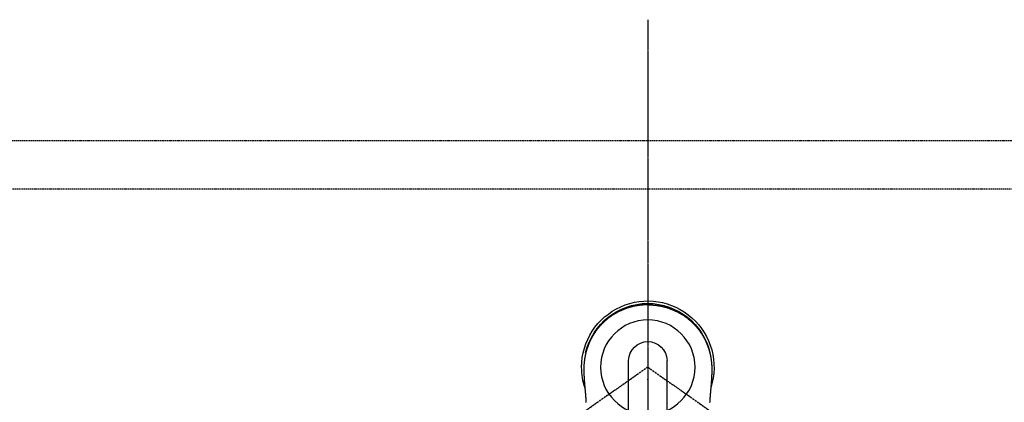
# Model space of a CAD drawing. Units: millimetres. Extents: x -109 to 26472, y -120 to 8847.
# Drawn here: x 1191 to 1576, y 7280 to 7429 of the extents above; entities that cross this region are included whole.
import ezdxf

# ---------------------------------------------------------------- set-up
doc = ezdxf.new("R2010")
doc.units = ezdxf.units.MM
for name, pattern in [('CENTER2', [1.125, 0.75, -0.125, 0.125, -0.125]), ('DASHED', [0.75, 0.5, -0.25]), ('HIDDEN', [0.375, 0.25, -0.125])]:
    doc.linetypes.add(name, pattern=pattern)
doc.layers.get('DEFPOINTS').update_dxf_attribs({"color": 146})
doc.layers.add('121-キャビネット（中）', color=253, linetype='HIDDEN')
doc.layers.add('150-機器', color=8, linetype='Continuous')

# ---------------------------------------------------------------- blocks, each defined once
blk = doc.blocks.new('F402_H')
at = {"layer": '150-機器', "color": 161, "linetype": 'CENTER2'}
blk.add_line((0, 136.03), (0, -355.42), dxfattribs=at)
at = {"layer": '150-機器', "color": 13, "linetype": 'CENTER2'}
for q in [(-244.02, -170.86), (244.02, -170.86)]:
    blk.add_line((0, 0), q, dxfattribs=at)
at = {"layer": '150-機器', "color": 13, "linetype": 'Continuous'}
for p, q in [((-7.51, -29.11), (-7.51, 2.65)), ((7.52, -29.12), (7.52, 2.65))]:
    blk.add_line(p, q, dxfattribs=at)
for points in [[(0, 24.43), (-0.32, 24.42), (-0.64, 24.42), (-0.96, 24.41), (-1.28, 24.39), (-1.55, 24.38), (-1.83, 24.36), (-2.11, 24.34), (-2.38, 24.31), (-2.63, 24.29), (-2.89, 24.26), (-3.14, 24.23), (-3.39, 24.2), (-3.66, 24.16), (-3.92, 24.12), (-4.18, 24.08), (-4.44, 24.04), (-4.76, 23.98), (-5.08, 23.91), (-5.39, 23.85), (-5.71, 23.78), (-5.94, 23.72), (-6.18, 23.66), (-6.42, 23.6), (-6.65, 23.54), (-6.95, 23.46), (-7.25, 23.37), (-7.55, 23.28), (-7.84, 23.18), (-8.07, 23.11), (-8.3, 23.03), (-8.53, 22.95), (-8.76, 22.87), (-9.07, 22.75), (-9.38, 22.63), (-9.69, 22.5), (-9.99, 22.38), (-10.29, 22.24), (-10.59, 22.11), (-10.89, 21.97), (-11.19, 21.83), (-11.51, 21.67), (-11.82, 21.51), (-12.13, 21.34), (-12.44, 21.17), (-12.67, 21.04), (-12.89, 20.91), (-13.12, 20.77), (-13.34, 20.64), (-13.59, 20.48), (-13.83, 20.33), (-14.06, 20.17), (-14.3, 20.01), (-14.5, 19.88), (-14.7, 19.74), (-14.89, 19.6), (-15.09, 19.46), (-15.28, 19.31), (-15.48, 19.16), (-15.67, 19.02), (-15.86, 18.86), (-16.1, 18.67), (-16.34, 18.47), (-16.58, 18.27), (-16.81, 18.06), (-16.96, 17.93), (-17.1, 17.8), (-17.25, 17.66), (-17.39, 17.52), (-17.52, 17.4), (-17.65, 17.28), (-17.77, 17.16), (-17.9, 17.03), (-18, 16.92), (-18.11, 16.81), (-18.22, 16.7), (-18.32, 16.59), (-18.43, 16.48), (-18.53, 16.36), (-18.63, 16.25), (-18.74, 16.14), (-18.84, 16.02), (-18.94, 15.91), (-19.04, 15.79), (-19.14, 15.68), (-19.24, 15.56), (-19.33, 15.44), (-19.43, 15.32), (-19.53, 15.21), (-19.62, 15.09), (-19.72, 14.97), (-19.81, 14.85), (-19.9, 14.73), (-19.98, 14.62), (-20.06, 14.52), (-20.14, 14.41), (-20.22, 14.31), (-20.28, 14.22), (-20.34, 14.14), (-20.4, 14.06), (-20.46, 13.97), (-20.57, 13.81), (-20.69, 13.64), (-20.8, 13.47), (-20.91, 13.31), (-20.96, 13.24), (-21.01, 13.16), (-21.05, 13.09), (-21.1, 13.02), (-21.16, 12.92), (-21.22, 12.83), (-21.27, 12.74), (-21.33, 12.65), (-21.39, 12.56), (-21.44, 12.46), (-21.5, 12.37), (-21.55, 12.28), (-21.61, 12.18), (-21.66, 12.09), (-21.72, 12), (-21.77, 11.9), (-21.82, 11.81), (-21.88, 11.71), (-21.93, 11.62), (-21.98, 11.52), (-22.03, 11.43), (-22.08, 11.33), (-22.13, 11.23), (-22.18, 11.14), (-22.22, 11.06), (-22.26, 10.98), (-22.3, 10.91), (-22.34, 10.83), (-22.41, 10.69), (-22.48, 10.56), (-22.54, 10.42), (-22.61, 10.28), (-22.66, 10.17), (-22.72, 10.05), (-22.77, 9.93), (-22.83, 9.81), (-22.88, 9.69), (-22.93, 9.57), (-22.98, 9.45), (-23.03, 9.34), (-23.08, 9.24), (-23.12, 9.13), (-23.16, 9.03), (-23.2, 8.93), (-23.23, 8.85), (-23.26, 8.77), (-23.29, 8.69), (-23.33, 8.61), (-23.35, 8.55), (-23.37, 8.49), (-23.4, 8.43), (-23.42, 8.37), (-23.46, 8.25), (-23.51, 8.12), (-23.55, 8), (-23.6, 7.88), (-23.63, 7.8), (-23.65, 7.71), (-23.68, 7.63), (-23.71, 7.55), (-23.75, 7.43), (-23.79, 7.3), (-23.83, 7.18), (-23.87, 7.05), (-23.91, 6.93), (-23.95, 6.81), (-23.99, 6.68), (-24.02, 6.56), (-24.05, 6.47), (-24.07, 6.39), (-24.09, 6.3), (-24.12, 6.22), (-24.16, 6.05), (-24.21, 5.88), (-24.25, 5.72), (-24.29, 5.55), (-24.32, 5.44), (-24.35, 5.34), (-24.37, 5.23), (-24.4, 5.12), (-24.42, 5.02), (-24.44, 4.91), (-24.47, 4.8), (-24.49, 4.7), (-24.51, 4.61), (-24.53, 4.53), (-24.54, 4.44), (-24.56, 4.36), (-24.57, 4.31), (-24.58, 4.27), (-24.59, 4.23), (-24.59, 4.18), (-24.6, 4.14), (-24.61, 4.1), (-24.62, 4.06), (-24.63, 4.01), (-24.64, 3.93), (-24.66, 3.84), (-24.67, 3.76), (-24.69, 3.67), (-24.7, 3.58), (-24.72, 3.5), (-24.73, 3.41), (-24.74, 3.32), (-24.76, 3.19), (-24.78, 3.06), (-24.8, 2.93), (-24.82, 2.8), (-24.84, 2.67), (-24.85, 2.54), (-24.87, 2.41), (-24.88, 2.28), (-24.9, 2.17), (-24.91, 2.06), (-24.92, 1.96), (-24.93, 1.85), (-24.94, 1.74), (-24.95, 1.63), (-24.96, 1.52), (-24.97, 1.41), (-24.98, 1.26), (-24.99, 1.1), (-25, 0.95), (-25.01, 0.8), (-25.02, 0.73), (-25.02, 0.66), (-25.02, 0.6), (-25.03, 0.53), (-25.03, 0.44), (-25.03, 0.36), (-25.04, 0.27), (-25.04, 0.18), (-25.05, 0.09), (-25.05, 0), (-25.05, -0.09), (-25.06, -0.17), (-25.06, -0.24), (-25.06, -0.31), (-25.06, -0.38), (-25.06, -0.45), (-25.06, -0.56), (-25.06, -0.66), (-25.06, -0.77), (-25.06, -0.88), (-25.06, -0.96), (-25.05, -1.04), (-25.05, -1.11), (-25.05, -1.19), (-25.05, -1.25), (-25.05, -1.3), (-25.05, -1.35), (-25.05, -1.41), (-25.05, -1.49), (-25.05, -1.58), (-25.05, -1.66), (-25.04, -1.74), (-25.04, -1.81), (-25.04, -1.88), (-25.04, -1.94), (-25.04, -2.01), (-25.04, -2.09), (-25.03, -2.16), (-25.03, -2.24), (-25.03, -2.32), (-25.03, -2.39), (-25.03, -2.46), (-25.02, -2.53), (-25.02, -2.6), (-25.02, -2.68), (-25.02, -2.76), (-25.01, -2.84), (-25.01, -2.92), (-25.01, -2.99), (-25.01, -3.05), (-25, -3.12), (-25, -3.18), (-25, -3.25), (-24.99, -3.32), (-24.99, -3.38), (-24.99, -3.45), (-24.99, -3.52), (-24.98, -3.59), (-24.98, -3.66), (-24.98, -3.74), (-24.97, -3.79), (-24.97, -3.84), (-24.97, -3.9), (-24.96, -3.95), (-24.96, -4.05), (-24.95, -4.14), (-24.95, -4.23), (-24.95, -4.32), (-24.94, -4.38), (-24.94, -4.43), (-24.94, -4.49), (-24.93, -4.54), (-24.93, -4.62), (-24.92, -4.69), (-24.92, -4.76), (-24.92, -4.84), (-24.91, -4.92), (-24.9, -5.01), (-24.9, -5.1), (-24.89, -5.18), (-24.89, -5.28), (-24.88, -5.38), (-24.87, -5.48), (-24.87, -5.58), (-24.86, -5.63), (-24.86, -5.69), (-24.85, -5.74), (-24.85, -5.8), (-24.85, -5.87), (-24.84, -5.95), (-24.83, -6.02), (-24.83, -6.1), (-24.82, -6.18), (-24.82, -6.27), (-24.81, -6.35), (-24.8, -6.43), (-24.8, -6.54), (-24.79, -6.64), (-24.78, -6.74), (-24.77, -6.84)], [(0, 24.43), (0.32, 24.42), (0.64, 24.42), (0.97, 24.41), (1.29, 24.39), (1.56, 24.38), (1.84, 24.36), (2.11, 24.34), (2.39, 24.31), (2.64, 24.29), (2.9, 24.26), (3.15, 24.23), (3.4, 24.2), (3.66, 24.16), (3.93, 24.12), (4.19, 24.08), (4.45, 24.04), (4.77, 23.98), (5.08, 23.91), (5.4, 23.85), (5.71, 23.78), (5.95, 23.72), (6.19, 23.66), (6.42, 23.6), (6.66, 23.54), (6.96, 23.46), (7.26, 23.37), (7.55, 23.28), (7.85, 23.18), (8.08, 23.11), (8.31, 23.03), (8.54, 22.95), (8.77, 22.87), (9.08, 22.75), (9.39, 22.63), (9.69, 22.5), (10, 22.38), (10.3, 22.24), (10.6, 22.11), (10.9, 21.97), (11.2, 21.83), (11.51, 21.67), (11.83, 21.51), (12.14, 21.34), (12.44, 21.17), (12.67, 21.04), (12.9, 20.91), (13.13, 20.77), (13.35, 20.64), (13.59, 20.48), (13.83, 20.33), (14.07, 20.17), (14.31, 20.01), (14.51, 19.88), (14.71, 19.74), (14.9, 19.6), (15.1, 19.46), (15.29, 19.31), (15.49, 19.16), (15.68, 19.02), (15.87, 18.86), (16.11, 18.67), (16.35, 18.47), (16.58, 18.27), (16.82, 18.06), (16.96, 17.93), (17.11, 17.8), (17.26, 17.66), (17.4, 17.52), (17.53, 17.4), (17.65, 17.28), (17.78, 17.16), (17.9, 17.03), (18.01, 16.92), (18.12, 16.81), (18.22, 16.7), (18.33, 16.59), (18.43, 16.48), (18.54, 16.36), (18.64, 16.25), (18.74, 16.14), (18.85, 16.02), (18.95, 15.91), (19.05, 15.79), (19.15, 15.68), (19.24, 15.56), (19.34, 15.44), (19.44, 15.32), (19.53, 15.21), (19.63, 15.09), (19.72, 14.97), (19.82, 14.85), (19.91, 14.73), (19.99, 14.62), (20.07, 14.52), (20.15, 14.41), (20.22, 14.31), (20.29, 14.22), (20.35, 14.14), (20.41, 14.06), (20.47, 13.97), (20.58, 13.81), (20.69, 13.64), (20.81, 13.47), (20.92, 13.31), (20.97, 13.24), (21.01, 13.16), (21.06, 13.09), (21.11, 13.02), (21.17, 12.92), (21.22, 12.83), (21.28, 12.74), (21.34, 12.65), (21.39, 12.56), (21.45, 12.46), (21.51, 12.37), (21.56, 12.28), (21.62, 12.18), (21.67, 12.09), (21.72, 12), (21.78, 11.9), (21.83, 11.81), (21.88, 11.71), (21.94, 11.62), (21.99, 11.52), (22.04, 11.43), (22.09, 11.33), (22.14, 11.23), (22.19, 11.14), (22.23, 11.06), (22.27, 10.98), (22.31, 10.91), (22.35, 10.83), (22.42, 10.69), (22.48, 10.56), (22.55, 10.42), (22.62, 10.28), (22.67, 10.17), (22.73, 10.05), (22.78, 9.93), (22.83, 9.81), (22.89, 9.69), (22.94, 9.57), (22.99, 9.45), (23.04, 9.34), (23.08, 9.24), (23.12, 9.13), (23.16, 9.03), (23.21, 8.93), (23.24, 8.85), (23.27, 8.77), (23.3, 8.69), (23.33, 8.61), (23.36, 8.55), (23.38, 8.49), (23.4, 8.43), (23.43, 8.37), (23.47, 8.25), (23.52, 8.12), (23.56, 8), (23.6, 7.88), (23.63, 7.8), (23.66, 7.71), (23.69, 7.63), (23.72, 7.55), (23.76, 7.43), (23.8, 7.3), (23.84, 7.18), (23.88, 7.05), (23.92, 6.93), (23.96, 6.81), (23.99, 6.68), (24.03, 6.56), (24.05, 6.47), (24.08, 6.39), (24.1, 6.3), (24.13, 6.22), (24.17, 6.05), (24.22, 5.88), (24.26, 5.72), (24.3, 5.55), (24.33, 5.44), (24.35, 5.34), (24.38, 5.23), (24.4, 5.12), (24.43, 5.02), (24.45, 4.91), (24.47, 4.8), (24.5, 4.7), (24.52, 4.61), (24.53, 4.53), (24.55, 4.44), (24.57, 4.36), (24.58, 4.31), (24.58, 4.27), (24.59, 4.23), (24.6, 4.18), (24.61, 4.14), (24.62, 4.1), (24.63, 4.06), (24.63, 4.01), (24.65, 3.93), (24.66, 3.84), (24.68, 3.76), (24.69, 3.67), (24.71, 3.58), (24.72, 3.5), (24.74, 3.41), (24.75, 3.32), (24.77, 3.19), (24.79, 3.06), (24.81, 2.93), (24.83, 2.8), (24.84, 2.67), (24.86, 2.54), (24.88, 2.41), (24.89, 2.28), (24.9, 2.17), (24.92, 2.06), (24.93, 1.96), (24.94, 1.85), (24.95, 1.74), (24.96, 1.63), (24.97, 1.52), (24.98, 1.41), (24.99, 1.26), (25, 1.1), (25.01, 0.95), (25.02, 0.8), (25.02, 0.73), (25.03, 0.66), (25.03, 0.6), (25.03, 0.53), (25.04, 0.44), (25.04, 0.36), (25.04, 0.27), (25.05, 0.18), (25.05, 0.09), (25.06, 0), (25.06, -0.09), (25.07, -0.17), (25.07, -0.24), (25.07, -0.31), (25.07, -0.38), (25.07, -0.45), (25.06, -0.56), (25.06, -0.66), (25.06, -0.77), (25.06, -0.88), (25.06, -0.96), (25.06, -1.04), (25.06, -1.11), (25.06, -1.19), (25.06, -1.25), (25.06, -1.3), (25.06, -1.35), (25.06, -1.41), (25.06, -1.49), (25.05, -1.58), (25.05, -1.66), (25.05, -1.74), (25.05, -1.81), (25.05, -1.88), (25.05, -1.94), (25.05, -2.01), (25.04, -2.09), (25.04, -2.16), (25.04, -2.24), (25.04, -2.32), (25.04, -2.39), (25.03, -2.46), (25.03, -2.53), (25.03, -2.6), (25.03, -2.68), (25.02, -2.76), (25.02, -2.84), (25.02, -2.92), (25.01, -2.99), (25.01, -3.05), (25.01, -3.12), (25.01, -3.18), (25, -3.25), (25, -3.32), (25, -3.38), (25, -3.45), (24.99, -3.52), (24.99, -3.59), (24.99, -3.66), (24.98, -3.74), (24.98, -3.79), (24.98, -3.84), (24.97, -3.9), (24.97, -3.95), (24.97, -4.05), (24.96, -4.14), (24.96, -4.23), (24.95, -4.32), (24.95, -4.38), (24.95, -4.43), (24.94, -4.49), (24.94, -4.54), (24.94, -4.62), (24.93, -4.69), (24.93, -4.76), (24.92, -4.84), (24.92, -4.92), (24.91, -5.01), (24.91, -5.1), (24.9, -5.18), (24.89, -5.28), (24.89, -5.38), (24.88, -5.48), (24.87, -5.58), (24.87, -5.63), (24.87, -5.69), (24.86, -5.74), (24.86, -5.8), (24.85, -5.87), (24.85, -5.95), (24.84, -6.02), (24.84, -6.1), (24.83, -6.18), (24.82, -6.27), (24.82, -6.35), (24.81, -6.43), (24.8, -6.54), (24.79, -6.64), (24.79, -6.74), (24.78, -6.84)], [(24.35, 5.71), (24.34, 5.72), (24.34, 5.72), (24.34, 5.72), (24.34, 5.73), (24.34, 5.73), (24.34, 5.73), (24.34, 5.74), (24.34, 5.74), (24.34, 5.75), (24.34, 5.75), (24.34, 5.75), (24.34, 5.76), (24.33, 5.76), (24.33, 5.76), (24.33, 5.77), (24.33, 5.77), (24.33, 5.77), (24.33, 5.78), (24.33, 5.78), (24.33, 5.79), (24.33, 5.79), (24.33, 5.79), (24.33, 5.8), (24.32, 5.8), (24.32, 5.8), (24.32, 5.81), (24.32, 5.81), (24.32, 5.81), (24.32, 5.82), (24.32, 5.82), (24.32, 5.83), (24.32, 5.83), (24.32, 5.83), (24.32, 5.84), (24.32, 5.84), (24.31, 5.84), (24.31, 5.85), (24.31, 5.85), (24.31, 5.85), (24.31, 5.86), (24.31, 5.86), (24.31, 5.87), (24.31, 5.87), (24.31, 5.87), (24.31, 5.88), (24.31, 5.88), (24.3, 5.88), (24.3, 5.89), (24.3, 5.89), (24.3, 5.89), (24.3, 5.9), (24.3, 5.9), (24.3, 5.91), (24.3, 5.91), (24.3, 5.91), (24.3, 5.92), (24.3, 5.92), (24.3, 5.92), (24.29, 5.93), (24.29, 5.93), (24.29, 5.93), (24.29, 5.94), (24.29, 5.94), (24.29, 5.95), (24.29, 5.95), (24.29, 5.95), (24.29, 5.96), (24.29, 5.96), (24.29, 5.96), (24.28, 5.97), (24.28, 5.97), (24.28, 5.97), (24.28, 5.98), (24.28, 5.98), (24.28, 5.99), (24.28, 5.99), (24.28, 5.99), (24.28, 6), (24.28, 6), (24.28, 6), (24.27, 6.01), (24.27, 6.01), (24.27, 6.01), (24.27, 6.02), (24.27, 6.02), (24.27, 6.02), (24.27, 6.03), (24.27, 6.03), (24.27, 6.04), (24.27, 6.04), (24.27, 6.04), (24.26, 6.05), (24.26, 6.05), (24.26, 6.05), (24.26, 6.06), (24.26, 6.06), (24.26, 6.06), (24.26, 6.07), (24.26, 6.07), (24.26, 6.08), (24.26, 6.08), (24.26, 6.08), (24.26, 6.09), (24.25, 6.09), (24.25, 6.09), (24.25, 6.1), (24.25, 6.1), (24.25, 6.1), (24.25, 6.11), (24.25, 6.11), (24.25, 6.12), (24.25, 6.12), (24.25, 6.12), (24.25, 6.13), (24.24, 6.13), (24.24, 6.13), (24.24, 6.14), (24.24, 6.14), (24.24, 6.14), (24.24, 6.15), (24.24, 6.15), (24.24, 6.16), (24.24, 6.16), (24.24, 6.16), (24.24, 6.17), (24.23, 6.17), (24.23, 6.17), (24.23, 6.18), (24.23, 6.18), (24.23, 6.18), (24.23, 6.19), (24.23, 6.19), (24.23, 6.2), (24.23, 6.2), (24.23, 6.2), (24.23, 6.21), (24.22, 6.21), (24.22, 6.21), (24.22, 6.22), (24.22, 6.22), (24.22, 6.22), (24.22, 6.23), (24.22, 6.23), (24.22, 6.24), (24.22, 6.24), (24.22, 6.24), (24.22, 6.25), (24.21, 6.25), (24.21, 6.25), (24.21, 6.26), (24.21, 6.26), (24.21, 6.26), (24.21, 6.27), (24.21, 6.27), (24.21, 6.28), (24.21, 6.28), (24.21, 6.28), (24.2, 6.29), (24.2, 6.29), (24.2, 6.29), (24.2, 6.3), (24.2, 6.3), (24.2, 6.3), (24.2, 6.31), (24.2, 6.31), (24.2, 6.32), (24.2, 6.32), (24.2, 6.32), (24.19, 6.33), (24.19, 6.33), (24.19, 6.33), (24.19, 6.34), (24.19, 6.34), (24.19, 6.34), (24.19, 6.35), (24.19, 6.35), (24.19, 6.36), (24.19, 6.36), (24.19, 6.36), (24.18, 6.37), (24.18, 6.37), (24.18, 6.37), (24.18, 6.38), (24.18, 6.38), (24.18, 6.38), (24.18, 6.39), (24.18, 6.39), (24.18, 6.39), (24.18, 6.4), (24.17, 6.4), (24.17, 6.4), (24.17, 6.41), (24.17, 6.41), (24.17, 6.42), (24.17, 6.42), (24.17, 6.42), (24.17, 6.43), (24.17, 6.43), (24.17, 6.43), (24.17, 6.44), (24.16, 6.44), (24.16, 6.44), (24.16, 6.45), (24.16, 6.45), (24.16, 6.46), (24.16, 6.46), (24.16, 6.46), (24.16, 6.47), (24.16, 6.47), (24.16, 6.47), (24.15, 6.48), (24.15, 6.48), (24.15, 6.48), (24.15, 6.49), (24.15, 6.49), (24.15, 6.5), (24.15, 6.5), (24.15, 6.5), (24.15, 6.51), (24.15, 6.51), (24.14, 6.51), (24.14, 6.52), (24.14, 6.52), (24.14, 6.52), (24.14, 6.53), (24.14, 6.53), (24.14, 6.54), (24.14, 6.54), (24.14, 6.54), (24.14, 6.55), (24.13, 6.55), (24.13, 6.55), (24.13, 6.56), (24.13, 6.56), (24.13, 6.56), (24.13, 6.57), (24.13, 6.57), (24.13, 6.58), (24.13, 6.58), (24.13, 6.58), (24.13, 6.59), (24.12, 6.59), (24.12, 6.59), (24.12, 6.6), (24.12, 6.6), (24.12, 6.6), (24.12, 6.61), (24.12, 6.61), (24.12, 6.62), (24.12, 6.62), (24.12, 6.62), (24.11, 6.63), (24.11, 6.63), (24.11, 6.63), (24.11, 6.64), (24.11, 6.64), (24.11, 6.64), (24.11, 6.65), (24.11, 6.65), (24.11, 6.66), (24.11, 6.66), (24.1, 6.66), (24.1, 6.67), (24.1, 6.67), (24.1, 6.67), (24.1, 6.68), (24.1, 6.68), (24.1, 6.68), (24.1, 6.69), (24.1, 6.69), (24.1, 6.7), (24.09, 6.7), (24.09, 6.7), (24.09, 6.71), (24.09, 6.71), (24.09, 6.71), (24.09, 6.72), (24.09, 6.72), (24.09, 6.72), (24.09, 6.73), (24.09, 6.73), (24.08, 6.74), (24.08, 6.74), (24.08, 6.74), (24.08, 6.75), (24.08, 6.75), (24.08, 6.75), (24.08, 6.76), (24.08, 6.76), (24.08, 6.76), (24.07, 6.77), (24.07, 6.77), (24.07, 6.77), (24.07, 6.78), (24.07, 6.78), (24.07, 6.78), (24.07, 6.79), (24.07, 6.79), (24.07, 6.8), (24.07, 6.8), (24.06, 6.8), (24.06, 6.81), (24.06, 6.81), (24.06, 6.81), (24.06, 6.82), (24.06, 6.82), (24.06, 6.82), (24.06, 6.83), (24.06, 6.83), (24.06, 6.84), (24.05, 6.84), (24.05, 6.84), (24.05, 6.85), (24.05, 6.85), (24.05, 6.85), (24.05, 6.86), (24.05, 6.86), (24.05, 6.86), (24.05, 6.87), (24.05, 6.87), (24.04, 6.88), (24.04, 6.88), (24.04, 6.88), (24.04, 6.89), (24.04, 6.89), (24.04, 6.89), (24.04, 6.9), (24.04, 6.9), (24.04, 6.9), (24.04, 6.91), (24.03, 6.91), (24.03, 6.92), (24.03, 6.92), (24.03, 6.92), (24.03, 6.93), (24.03, 6.93), (24.03, 6.93), (24.03, 6.94), (24.03, 6.94), (24.02, 6.94), (24.02, 6.95), (24.02, 6.95), (24.02, 6.95), (24.02, 6.96), (24.02, 6.96), (24.02, 6.97), (24.02, 6.97), (24.02, 6.97), (24.02, 6.98), (24.01, 6.98), (24.01, 6.98), (24.01, 6.99), (24.01, 6.99), (24.01, 6.99), (24.01, 7), (24.01, 7), (24.01, 7.01), (24.01, 7.01), (24, 7.01), (24, 7.02), (24, 7.02), (24, 7.02), (24, 7.03), (24, 7.03), (24, 7.03), (24, 7.04), (24, 7.04), (24, 7.05), (23.99, 7.05), (23.99, 7.05), (23.99, 7.06), (23.99, 7.06), (23.99, 7.06), (23.99, 7.07), (23.99, 7.07), (23.99, 7.07), (23.99, 7.08), (23.98, 7.08), (23.98, 7.08), (23.98, 7.09), (23.98, 7.09), (23.98, 7.1), (23.98, 7.1), (23.98, 7.1), (23.98, 7.11), (23.98, 7.11), (23.98, 7.11), (23.97, 7.12), (23.97, 7.12), (23.97, 7.12), (23.97, 7.13), (23.97, 7.13), (23.97, 7.14), (23.97, 7.14), (23.97, 7.14), (23.97, 7.15), (23.96, 7.15), (23.96, 7.15), (23.96, 7.16), (23.96, 7.16), (23.96, 7.16), (23.96, 7.17), (23.96, 7.17), (23.96, 7.17), (23.96, 7.18), (23.95, 7.18), (23.95, 7.18), (23.95, 7.19), (23.95, 7.19), (23.95, 7.2), (23.95, 7.2), (23.95, 7.2), (23.95, 7.21), (23.95, 7.21), (23.94, 7.21), (23.94, 7.22), (23.94, 7.22), (23.94, 7.22), (23.94, 7.23), (23.94, 7.23), (23.94, 7.24), (23.94, 7.24), (23.94, 7.24), (23.94, 7.25), (23.93, 7.25), (23.93, 7.25), (23.93, 7.26), (23.93, 7.26), (23.93, 7.26), (23.93, 7.27), (23.93, 7.27), (23.93, 7.27), (23.93, 7.28), (23.92, 7.28), (23.92, 7.29), (23.92, 7.29), (23.92, 7.29), (23.92, 7.3), (23.92, 7.3), (23.92, 7.3), (23.92, 7.31), (23.92, 7.31), (23.91, 7.31), (23.91, 7.32), (23.91, 7.32), (23.91, 7.33), (23.91, 7.33), (23.91, 7.33), (23.91, 7.34), (23.91, 7.34), (23.91, 7.34), (23.9, 7.35), (23.9, 7.35), (23.9, 7.35), (23.9, 7.36), (23.9, 7.36), (23.9, 7.37), (23.9, 7.37), (23.9, 7.37), (23.9, 7.38), (23.89, 7.38), (23.89, 7.38), (23.89, 7.39), (23.89, 7.39), (23.89, 7.39), (23.89, 7.4), (23.89, 7.4), (23.89, 7.4), (23.89, 7.41), (23.88, 7.41), (23.88, 7.42), (23.88, 7.42), (23.88, 7.42), (23.88, 7.43), (23.88, 7.43), (23.88, 7.43), (23.88, 7.44), (23.88, 7.44), (23.88, 7.44), (23.87, 7.45), (23.87, 7.45), (23.87, 7.45), (23.87, 7.46), (23.87, 7.46), (23.87, 7.47), (23.87, 7.47), (23.87, 7.47), (23.87, 7.48), (23.86, 7.48), (23.86, 7.48), (23.86, 7.49), (23.86, 7.49), (23.86, 7.49), (23.86, 7.5), (23.86, 7.5), (23.86, 7.51), (23.86, 7.51), (23.85, 7.51), (23.85, 7.52), (23.85, 7.52), (23.85, 7.52), (23.85, 7.53), (23.85, 7.53), (23.85, 7.53), (23.85, 7.53), (23.85, 7.54), (23.85, 7.54), (23.84, 7.54), (23.84, 7.54), (23.84, 7.55), (23.84, 7.56)], [(-24.77, -6.84), (-24.77, -6.85), (-24.77, -6.85), (-24.77, -6.86), (-24.77, -6.87), (-24.77, -6.88), (-24.77, -6.88), (-24.77, -6.89), (-24.77, -6.9), (-24.77, -6.9), (-24.76, -6.91), (-24.76, -6.92), (-24.76, -6.92), (-24.76, -6.93), (-24.76, -6.94), (-24.76, -6.94), (-24.76, -6.95), (-24.76, -6.96), (-24.76, -6.97), (-24.76, -6.97), (-24.76, -6.98), (-24.76, -6.99), (-24.76, -6.99), (-24.76, -7), (-24.76, -7.01), (-24.76, -7.02), (-24.76, -7.02), (-24.76, -7.03), (-24.75, -7.04), (-24.75, -7.04), (-24.75, -7.05), (-24.75, -7.06), (-24.75, -7.06), (-24.75, -7.07), (-24.75, -7.08), (-24.75, -7.09), (-24.75, -7.09), (-24.75, -7.1), (-24.75, -7.11), (-24.75, -7.11), (-24.75, -7.12), (-24.75, -7.13), (-24.75, -7.14), (-24.75, -7.14), (-24.74, -7.15), (-24.74, -7.16), (-24.74, -7.16), (-24.74, -7.17), (-24.74, -7.18), (-24.74, -7.18), (-24.74, -7.19), (-24.74, -7.2), (-24.74, -7.21), (-24.74, -7.21), (-24.74, -7.22), (-24.74, -7.23), (-24.74, -7.23), (-24.74, -7.24), (-24.74, -7.25), (-24.74, -7.26), (-24.73, -7.26), (-24.73, -7.27), (-24.73, -7.28), (-24.73, -7.28), (-24.73, -7.29), (-24.73, -7.3), (-24.73, -7.31), (-24.73, -7.31), (-24.73, -7.32), (-24.73, -7.33), (-24.73, -7.33), (-24.73, -7.34), (-24.73, -7.35), (-24.73, -7.36), (-24.73, -7.36), (-24.73, -7.37), (-24.72, -7.38), (-24.72, -7.38), (-24.72, -7.39), (-24.72, -7.4), (-24.72, -7.41), (-24.72, -7.41), (-24.72, -7.42), (-24.72, -7.43), (-24.72, -7.44), (-24.72, -7.44), (-24.72, -7.45), (-24.72, -7.46), (-24.72, -7.46), (-24.72, -7.47), (-24.72, -7.48), (-24.72, -7.49), (-24.71, -7.49), (-24.71, -7.5), (-24.71, -7.51), (-24.71, -7.52), (-24.71, -7.52), (-24.71, -7.53), (-24.71, -7.54), (-24.71, -7.54), (-24.71, -7.55), (-24.71, -7.56), (-24.71, -7.57), (-24.71, -7.57), (-24.71, -7.58), (-24.71, -7.59), (-24.71, -7.59), (-24.71, -7.6), (-24.7, -7.61), (-24.7, -7.62), (-24.7, -7.62), (-24.7, -7.63), (-24.7, -7.64), (-24.7, -7.65), (-24.7, -7.65), (-24.7, -7.66), (-24.7, -7.67), (-24.7, -7.68), (-24.7, -7.68), (-24.7, -7.69), (-24.7, -7.7), (-24.7, -7.71), (-24.7, -7.71), (-24.69, -7.72), (-24.69, -7.73), (-24.69, -7.73), (-24.69, -7.74), (-24.69, -7.75), (-24.69, -7.76), (-24.69, -7.76), (-24.69, -7.77), (-24.69, -7.78), (-24.69, -7.79), (-24.69, -7.79), (-24.69, -7.8), (-24.69, -7.81), (-24.69, -7.82), (-24.69, -7.82), (-24.68, -7.83), (-24.68, -7.84), (-24.68, -7.85), (-24.68, -7.85), (-24.68, -7.86), (-24.68, -7.87), (-24.68, -7.88), (-24.68, -7.88), (-24.68, -7.89), (-24.68, -7.9), (-24.68, -7.91), (-24.68, -7.91), (-24.68, -7.92), (-24.68, -7.93), (-24.67, -7.94), (-24.67, -7.94), (-24.67, -7.95), (-24.67, -7.96), (-24.67, -7.97), (-24.67, -7.97), (-24.67, -7.98), (-24.67, -7.99), (-24.67, -8), (-24.67, -8), (-24.67, -8.01), (-24.67, -8.02), (-24.67, -8.03), (-24.67, -8.03), (-24.67, -8.04), (-24.66, -8.05), (-24.66, -8.06), (-24.66, -8.06), (-24.66, -8.07), (-24.66, -8.08), (-24.66, -8.09), (-24.66, -8.09), (-24.66, -8.1), (-24.66, -8.11), (-24.66, -8.12), (-24.66, -8.12), (-24.66, -8.13), (-24.66, -8.14), (-24.66, -8.15), (-24.66, -8.15), (-24.65, -8.16), (-24.65, -8.17), (-24.65, -8.18), (-24.65, -8.18), (-24.65, -8.19), (-24.65, -8.2), (-24.65, -8.21), (-24.65, -8.22), (-24.65, -8.22), (-24.65, -8.23), (-24.65, -8.24), (-24.65, -8.25), (-24.65, -8.25), (-24.65, -8.26), (-24.64, -8.27), (-24.64, -8.28), (-24.64, -8.28), (-24.64, -8.29), (-24.64, -8.3), (-24.64, -8.31), (-24.64, -8.31), (-24.64, -8.32), (-24.64, -8.33), (-24.64, -8.34), (-24.64, -8.34), (-24.64, -8.35), (-24.64, -8.36), (-24.64, -8.37), (-24.63, -8.38), (-24.63, -8.38), (-24.63, -8.39), (-24.63, -8.4), (-24.63, -8.41), (-24.63, -8.41), (-24.63, -8.42), (-24.63, -8.43), (-24.63, -8.44), (-24.63, -8.44), (-24.63, -8.45), (-24.63, -8.46), (-24.63, -8.47), (-24.63, -8.48), (-24.63, -8.48), (-24.62, -8.49), (-24.62, -8.5), (-24.62, -8.51), (-24.62, -8.51), (-24.62, -8.52), (-24.62, -8.53), (-24.62, -8.54), (-24.62, -8.55), (-24.62, -8.55), (-24.62, -8.56), (-24.62, -8.57), (-24.62, -8.58), (-24.62, -8.58), (-24.62, -8.59), (-24.61, -8.6), (-24.61, -8.61), (-24.61, -8.62), (-24.61, -8.62), (-24.61, -8.63), (-24.61, -8.64), (-24.61, -8.65), (-24.61, -8.65), (-24.61, -8.66), (-24.61, -8.67), (-24.61, -8.68), (-24.61, -8.69), (-24.61, -8.69), (-24.61, -8.7), (-24.6, -8.71), (-24.6, -8.72), (-24.6, -8.72), (-24.6, -8.73), (-24.6, -8.74), (-24.6, -8.75), (-24.6, -8.76), (-24.6, -8.76), (-24.6, -8.77), (-24.6, -8.78), (-24.6, -8.79), (-24.6, -8.8), (-24.6, -8.8), (-24.6, -8.81), (-24.59, -8.82), (-24.59, -8.83), (-24.59, -8.84), (-24.59, -8.84), (-24.59, -8.85), (-24.59, -8.86), (-24.59, -8.87), (-24.59, -8.87), (-24.59, -8.88), (-24.59, -8.89), (-24.59, -8.9), (-24.59, -8.91), (-24.59, -8.91), (-24.59, -8.92), (-24.58, -8.93), (-24.58, -8.94), (-24.58, -8.95), (-24.58, -8.95), (-24.58, -8.96), (-24.58, -8.97), (-24.58, -8.98), (-24.58, -8.99), (-24.58, -8.99), (-24.58, -9), (-24.58, -9.01), (-24.58, -9.02), (-24.58, -9.03), (-24.57, -9.03), (-24.57, -9.04), (-24.57, -9.05), (-24.57, -9.06), (-24.57, -9.07), (-24.57, -9.07), (-24.57, -9.08), (-24.57, -9.09), (-24.57, -9.1), (-24.57, -9.11), (-24.57, -9.11), (-24.57, -9.12), (-24.57, -9.13), (-24.57, -9.14), (-24.56, -9.15), (-24.56, -9.15), (-24.56, -9.16), (-24.56, -9.17), (-24.56, -9.18), (-24.56, -9.19), (-24.56, -9.19), (-24.56, -9.2), (-24.56, -9.21), (-24.56, -9.22), (-24.56, -9.23), (-24.56, -9.23), (-24.56, -9.24), (-24.55, -9.25), (-24.55, -9.26), (-24.55, -9.27), (-24.55, -9.28), (-24.55, -9.28), (-24.55, -9.29), (-24.55, -9.3), (-24.55, -9.31), (-24.55, -9.32), (-24.55, -9.32), (-24.55, -9.33), (-24.55, -9.34), (-24.55, -9.35), (-24.55, -9.36), (-24.54, -9.36), (-24.54, -9.37), (-24.54, -9.38), (-24.54, -9.39), (-24.54, -9.4), (-24.54, -9.41), (-24.54, -9.41), (-24.54, -9.42), (-24.54, -9.43), (-24.54, -9.44), (-24.54, -9.45), (-24.54, -9.45), (-24.54, -9.46), (-24.53, -9.47), (-24.53, -9.48), (-24.53, -9.49), (-24.53, -9.49), (-24.53, -9.5), (-24.53, -9.51), (-24.53, -9.52), (-24.53, -9.53), (-24.53, -9.54), (-24.53, -9.54), (-24.53, -9.55), (-24.53, -9.56), (-24.53, -9.57), (-24.53, -9.58), (-24.52, -9.58), (-24.52, -9.59), (-24.52, -9.6), (-24.52, -9.61), (-24.52, -9.62), (-24.52, -9.63), (-24.52, -9.63), (-24.52, -9.64), (-24.52, -9.65), (-24.52, -9.66), (-24.52, -9.67), (-24.52, -9.68), (-24.52, -9.68), (-24.51, -9.69), (-24.51, -9.7), (-24.51, -9.71), (-24.51, -9.72), (-24.51, -9.73), (-24.51, -9.73), (-24.51, -9.74), (-24.51, -9.75), (-24.51, -9.76), (-24.51, -9.77), (-24.51, -9.78), (-24.51, -9.78), (-24.51, -9.79), (-24.5, -9.8), (-24.5, -9.81), (-24.5, -9.82), (-24.5, -9.82), (-24.5, -9.83), (-24.5, -9.84), (-24.5, -9.85), (-24.5, -9.86), (-24.5, -9.87), (-24.5, -9.87), (-24.5, -9.88), (-24.5, -9.89), (-24.5, -9.9), (-24.5, -9.91), (-24.49, -9.92), (-24.49, -9.93), (-24.49, -9.93), (-24.49, -9.94), (-24.49, -9.95), (-24.49, -9.96), (-24.49, -9.97), (-24.49, -9.98), (-24.49, -9.98), (-24.49, -9.99), (-24.49, -10), (-24.49, -10.01), (-24.49, -10.02), (-24.48, -10.03), (-24.48, -10.03), (-24.48, -10.04), (-24.48, -10.05), (-24.48, -10.06), (-24.48, -10.07), (-24.48, -10.08), (-24.48, -10.09), (-24.48, -10.09), (-24.48, -10.1), (-24.48, -10.11), (-24.48, -10.12), (-24.48, -10.13), (-24.47, -10.14), (-24.47, -10.14), (-24.47, -10.15), (-24.47, -10.16), (-24.47, -10.17), (-24.47, -10.18), (-24.47, -10.19), (-24.47, -10.19), (-24.47, -10.2), (-24.47, -10.21), (-24.47, -10.22), (-24.47, -10.23), (-24.47, -10.24), (-24.47, -10.25), (-24.46, -10.25), (-24.46, -10.26), (-24.46, -10.27), (-24.46, -10.28), (-24.46, -10.29), (-24.46, -10.3), (-24.46, -10.31), (-24.46, -10.31), (-24.46, -10.32), (-24.46, -10.33), (-24.46, -10.34), (-24.46, -10.35), (-24.46, -10.36), (-24.45, -10.37), (-24.45, -10.37), (-24.45, -10.38), (-24.45, -10.39), (-24.45, -10.4), (-24.45, -10.41), (-24.45, -10.42), (-24.45, -10.43), (-24.45, -10.43), (-24.45, -10.44), (-24.45, -10.45), (-24.45, -10.46), (-24.45, -10.47), (-24.45, -10.48), (-24.44, -10.49), (-24.44, -10.49), (-24.44, -10.5), (-24.44, -10.51), (-24.44, -10.52), (-24.44, -10.53), (-24.44, -10.54), (-24.44, -10.55), (-24.44, -10.55), (-24.44, -10.56), (-24.44, -10.57), (-24.44, -10.58), (-24.44, -10.59), (-24.43, -10.6), (-24.43, -10.61), (-24.43, -10.61), (-24.43, -10.62), (-24.43, -10.63), (-24.43, -10.64), (-24.43, -10.65), (-24.43, -10.66), (-24.43, -10.67), (-24.43, -10.68), (-24.43, -10.68), (-24.43, -10.69), (-24.43, -10.7), (-24.43, -10.71), (-24.42, -10.72), (-24.42, -10.73), (-24.42, -10.74), (-24.42, -10.74), (-24.42, -10.75), (-24.42, -10.76), (-24.42, -10.77), (-24.42, -10.78), (-24.42, -10.79), (-24.42, -10.8), (-24.42, -10.81), (-24.42, -10.81), (-24.42, -10.82), (-24.41, -10.83), (-24.41, -10.84), (-24.41, -10.85), (-24.41, -10.86), (-24.41, -10.87), (-24.41, -10.88), (-24.41, -10.88), (-24.41, -10.89), (-24.41, -10.9), (-24.41, -10.91), (-24.41, -10.92), (-24.41, -10.93), (-24.41, -10.94), (-24.41, -10.95), (-24.4, -10.95), (-24.4, -10.96), (-24.4, -10.97), (-24.4, -10.98), (-24.4, -10.99), (-24.4, -11), (-24.4, -11.01), (-24.4, -11.02), (-24.4, -11.02), (-24.4, -11.03), (-24.4, -11.04), (-24.4, -11.05), (-24.4, -11.06), (-24.4, -11.07), (-24.39, -11.08), (-24.39, -11.09), (-24.39, -11.1), (-24.39, -11.1), (-24.39, -11.11), (-24.39, -11.12), (-24.39, -11.13), (-24.39, -11.14), (-24.39, -11.15), (-24.39, -11.16), (-24.39, -11.17), (-24.39, -11.18), (-24.39, -11.18), (-24.39, -11.19), (-24.38, -11.2), (-24.38, -11.21), (-24.38, -11.22), (-24.38, -11.23), (-24.38, -11.24), (-24.38, -11.25), (-24.38, -11.26), (-24.38, -11.26), (-24.38, -11.27), (-24.38, -11.28), (-24.38, -11.29), (-24.38, -11.3), (-24.38, -11.31), (-24.38, -11.32), (-24.37, -11.33), (-24.37, -11.34), (-24.37, -11.34), (-24.37, -11.35), (-24.37, -11.36), (-24.37, -11.37), (-24.37, -11.38), (-24.37, -11.39), (-24.37, -11.4), (-24.37, -11.41), (-24.37, -11.42), (-24.37, -11.42), (-24.37, -11.43), (-24.37, -11.44), (-24.36, -11.45), (-24.36, -11.46), (-24.36, -11.47), (-24.36, -11.48), (-24.36, -11.49), (-24.36, -11.5), (-24.36, -11.51), (-24.36, -11.51), (-24.36, -11.52), (-24.36, -11.53), (-24.36, -11.54), (-24.36, -11.55), (-24.36, -11.56), (-24.36, -11.57), (-24.35, -11.58), (-24.35, -11.59), (-24.35, -11.6), (-24.35, -11.61), (-24.35, -11.61), (-24.35, -11.62), (-24.35, -11.63), (-24.35, -11.64), (-24.35, -11.65), (-24.35, -11.66), (-24.35, -11.67), (-24.35, -11.68), (-24.35, -11.69), (-24.35, -11.7), (-24.34, -11.7), (-24.34, -11.71), (-24.34, -11.72), (-24.34, -11.73), (-24.34, -11.74), (-24.34, -11.75), (-24.34, -11.76), (-24.34, -11.77), (-24.34, -11.78), (-24.34, -11.79), (-24.34, -11.8), (-24.34, -11.8), (-24.34, -11.81), (-24.34, -11.82), (-24.34, -11.83), (-24.33, -11.84), (-24.33, -11.85), (-24.33, -11.86), (-24.33, -11.87), (-24.33, -11.88), (-24.33, -11.89), (-24.33, -11.9), (-24.33, -11.9), (-24.33, -11.91), (-24.33, -11.92), (-24.33, -11.93), (-24.33, -11.94), (-24.33, -11.95), (-24.33, -11.96), (-24.33, -11.97), (-24.32, -11.98), (-24.32, -11.99), (-24.32, -12), (-24.32, -12.01), (-24.32, -12.02), (-24.32, -12.02), (-24.32, -12.03), (-24.32, -12.04), (-24.32, -12.05), (-24.32, -12.06), (-24.32, -12.07), (-24.32, -12.08), (-24.32, -12.09), (-24.32, -12.1), (-24.31, -12.11), (-24.31, -12.12), (-24.31, -12.13), (-24.31, -12.13), (-24.31, -12.14), (-24.31, -12.15), (-24.31, -12.16), (-24.31, -12.17), (-24.31, -12.18), (-24.31, -12.19), (-24.31, -12.2), (-24.31, -12.21), (-24.31, -12.22), (-24.31, -12.23), (-24.31, -12.24), (-24.3, -12.25), (-24.3, -12.26), (-24.3, -12.26), (-24.3, -12.27), (-24.3, -12.28), (-24.3, -12.29), (-24.3, -12.3), (-24.3, -12.31), (-24.3, -12.32), (-24.3, -12.33), (-24.3, -12.34), (-24.3, -12.35), (-24.3, -12.36), (-24.3, -12.37), (-24.3, -12.38), (-24.3, -12.39), (-24.29, -12.4), (-24.29, -12.4), (-24.29, -12.41), (-24.29, -12.42), (-24.29, -12.43), (-24.29, -12.44), (-24.29, -12.45), (-24.29, -12.46), (-24.29, -12.47), (-24.29, -12.48), (-24.29, -12.49), (-24.29, -12.5), (-24.29, -12.51), (-24.29, -12.52), (-24.29, -12.53), (-24.28, -12.53), (-24.28, -12.54), (-24.28, -12.55), (-24.28, -12.56), (-24.28, -12.57), (-24.28, -12.58), (-24.28, -12.59)], [(24.78, -6.84), (24.78, -6.85), (24.78, -6.85), (24.78, -6.86), (24.78, -6.87), (24.77, -6.88), (24.77, -6.88), (24.77, -6.89), (24.77, -6.9), (24.77, -6.9), (24.77, -6.91), (24.77, -6.92), (24.77, -6.92), (24.77, -6.93), (24.77, -6.94), (24.77, -6.94), (24.77, -6.95), (24.77, -6.96), (24.77, -6.97), (24.77, -6.97), (24.77, -6.98), (24.77, -6.99), (24.76, -6.99), (24.76, -7), (24.76, -7.01), (24.76, -7.02), (24.76, -7.02), (24.76, -7.03), (24.76, -7.04), (24.76, -7.04), (24.76, -7.05), (24.76, -7.06), (24.76, -7.06), (24.76, -7.07), (24.76, -7.08), (24.76, -7.09), (24.76, -7.09), (24.76, -7.1), (24.76, -7.11), (24.75, -7.11), (24.75, -7.12), (24.75, -7.13), (24.75, -7.14), (24.75, -7.14), (24.75, -7.15), (24.75, -7.16), (24.75, -7.16), (24.75, -7.17), (24.75, -7.18), (24.75, -7.18), (24.75, -7.19), (24.75, -7.2), (24.75, -7.21), (24.75, -7.21), (24.75, -7.22), (24.75, -7.23), (24.74, -7.23), (24.74, -7.24), (24.74, -7.25), (24.74, -7.26), (24.74, -7.26), (24.74, -7.27), (24.74, -7.28), (24.74, -7.28), (24.74, -7.29), (24.74, -7.3), (24.74, -7.31), (24.74, -7.31), (24.74, -7.32), (24.74, -7.33), (24.74, -7.33), (24.74, -7.34), (24.74, -7.35), (24.73, -7.36), (24.73, -7.36), (24.73, -7.37), (24.73, -7.38), (24.73, -7.38), (24.73, -7.39), (24.73, -7.4), (24.73, -7.41), (24.73, -7.41), (24.73, -7.42), (24.73, -7.43), (24.73, -7.44), (24.73, -7.44), (24.73, -7.45), (24.73, -7.46), (24.73, -7.46), (24.72, -7.47), (24.72, -7.48), (24.72, -7.49), (24.72, -7.49), (24.72, -7.5), (24.72, -7.51), (24.72, -7.52), (24.72, -7.52), (24.72, -7.53), (24.72, -7.54), (24.72, -7.54), (24.72, -7.55), (24.72, -7.56), (24.72, -7.57), (24.72, -7.57), (24.71, -7.58), (24.71, -7.59), (24.71, -7.59), (24.71, -7.6), (24.71, -7.61), (24.71, -7.62), (24.71, -7.62), (24.71, -7.63), (24.71, -7.64), (24.71, -7.65), (24.71, -7.65), (24.71, -7.66), (24.71, -7.67), (24.71, -7.68), (24.71, -7.68), (24.71, -7.69), (24.7, -7.7), (24.7, -7.71), (24.7, -7.71), (24.7, -7.72), (24.7, -7.73), (24.7, -7.73), (24.7, -7.74), (24.7, -7.75), (24.7, -7.76), (24.7, -7.76), (24.7, -7.77), (24.7, -7.78), (24.7, -7.79), (24.7, -7.79), (24.7, -7.8), (24.69, -7.81), (24.69, -7.82), (24.69, -7.82), (24.69, -7.83), (24.69, -7.84), (24.69, -7.85), (24.69, -7.85), (24.69, -7.86), (24.69, -7.87), (24.69, -7.88), (24.69, -7.88), (24.69, -7.89), (24.69, -7.9), (24.69, -7.91), (24.69, -7.91), (24.68, -7.92), (24.68, -7.93), (24.68, -7.94), (24.68, -7.94), (24.68, -7.95), (24.68, -7.96), (24.68, -7.97), (24.68, -7.97), (24.68, -7.98), (24.68, -7.99), (24.68, -8), (24.68, -8), (24.68, -8.01), (24.68, -8.02), (24.67, -8.03), (24.67, -8.03), (24.67, -8.04), (24.67, -8.05), (24.67, -8.06), (24.67, -8.06), (24.67, -8.07), (24.67, -8.08), (24.67, -8.09), (24.67, -8.09), (24.67, -8.1), (24.67, -8.11), (24.67, -8.12), (24.67, -8.12), (24.67, -8.13), (24.66, -8.14), (24.66, -8.15), (24.66, -8.15), (24.66, -8.16), (24.66, -8.17), (24.66, -8.18), (24.66, -8.18), (24.66, -8.19), (24.66, -8.2), (24.66, -8.21), (24.66, -8.22), (24.66, -8.22), (24.66, -8.23), (24.66, -8.24), (24.65, -8.25), (24.65, -8.25), (24.65, -8.26), (24.65, -8.27), (24.65, -8.28), (24.65, -8.28), (24.65, -8.29), (24.65, -8.3), (24.65, -8.31), (24.65, -8.31), (24.65, -8.32), (24.65, -8.33), (24.65, -8.34), (24.65, -8.34), (24.64, -8.35), (24.64, -8.36), (24.64, -8.37), (24.64, -8.38), (24.64, -8.38), (24.64, -8.39), (24.64, -8.4), (24.64, -8.41), (24.64, -8.41), (24.64, -8.42), (24.64, -8.43), (24.64, -8.44), (24.64, -8.44), (24.64, -8.45), (24.63, -8.46), (24.63, -8.47), (24.63, -8.48), (24.63, -8.48), (24.63, -8.49), (24.63, -8.5), (24.63, -8.51), (24.63, -8.51), (24.63, -8.52), (24.63, -8.53), (24.63, -8.54), (24.63, -8.55), (24.63, -8.55), (24.63, -8.56), (24.62, -8.57), (24.62, -8.58), (24.62, -8.58), (24.62, -8.59), (24.62, -8.6), (24.62, -8.61), (24.62, -8.62), (24.62, -8.62), (24.62, -8.63), (24.62, -8.64), (24.62, -8.65), (24.62, -8.65), (24.62, -8.66), (24.62, -8.67), (24.61, -8.68), (24.61, -8.69), (24.61, -8.69), (24.61, -8.7), (24.61, -8.71), (24.61, -8.72), (24.61, -8.72), (24.61, -8.73), (24.61, -8.74), (24.61, -8.75), (24.61, -8.76), (24.61, -8.76), (24.61, -8.77), (24.61, -8.78), (24.6, -8.79), (24.6, -8.8), (24.6, -8.8), (24.6, -8.81), (24.6, -8.82), (24.6, -8.83), (24.6, -8.84), (24.6, -8.84), (24.6, -8.85), (24.6, -8.86), (24.6, -8.87), (24.6, -8.87), (24.6, -8.88), (24.59, -8.89), (24.59, -8.9), (24.59, -8.91), (24.59, -8.91), (24.59, -8.92), (24.59, -8.93), (24.59, -8.94), (24.59, -8.95), (24.59, -8.95), (24.59, -8.96), (24.59, -8.97), (24.59, -8.98), (24.59, -8.99), (24.59, -8.99), (24.58, -9), (24.58, -9.01), (24.58, -9.02), (24.58, -9.03), (24.58, -9.03), (24.58, -9.04), (24.58, -9.05), (24.58, -9.06), (24.58, -9.07), (24.58, -9.07), (24.58, -9.08), (24.58, -9.09), (24.58, -9.1), (24.58, -9.11), (24.57, -9.11), (24.57, -9.12), (24.57, -9.13), (24.57, -9.14), (24.57, -9.15), (24.57, -9.15), (24.57, -9.16), (24.57, -9.17), (24.57, -9.18), (24.57, -9.19), (24.57, -9.19), (24.57, -9.2), (24.57, -9.21), (24.56, -9.22), (24.56, -9.23), (24.56, -9.23), (24.56, -9.24), (24.56, -9.25), (24.56, -9.26), (24.56, -9.27), (24.56, -9.28), (24.56, -9.28), (24.56, -9.29), (24.56, -9.3), (24.56, -9.31), (24.56, -9.32), (24.56, -9.32), (24.55, -9.33), (24.55, -9.34), (24.55, -9.35), (24.55, -9.36), (24.55, -9.36), (24.55, -9.37), (24.55, -9.38), (24.55, -9.39), (24.55, -9.4), (24.55, -9.41), (24.55, -9.41), (24.55, -9.42), (24.55, -9.43), (24.54, -9.44), (24.54, -9.45), (24.54, -9.45), (24.54, -9.46), (24.54, -9.47), (24.54, -9.48), (24.54, -9.49), (24.54, -9.49), (24.54, -9.5), (24.54, -9.51), (24.54, -9.52), (24.54, -9.53), (24.54, -9.54), (24.54, -9.54), (24.53, -9.55), (24.53, -9.56), (24.53, -9.57), (24.53, -9.58), (24.53, -9.58), (24.53, -9.59), (24.53, -9.6), (24.53, -9.61), (24.53, -9.62), (24.53, -9.63), (24.53, -9.63), (24.53, -9.64), (24.53, -9.65), (24.52, -9.66), (24.52, -9.67), (24.52, -9.68), (24.52, -9.68), (24.52, -9.69), (24.52, -9.7), (24.52, -9.71), (24.52, -9.72), (24.52, -9.73), (24.52, -9.73), (24.52, -9.74), (24.52, -9.75), (24.52, -9.76), (24.51, -9.77), (24.51, -9.78), (24.51, -9.78), (24.51, -9.79), (24.51, -9.8), (24.51, -9.81), (24.51, -9.82), (24.51, -9.82), (24.51, -9.83), (24.51, -9.84), (24.51, -9.85), (24.51, -9.86), (24.51, -9.87), (24.51, -9.87), (24.5, -9.88), (24.5, -9.89), (24.5, -9.9), (24.5, -9.91), (24.5, -9.92), (24.5, -9.93), (24.5, -9.93), (24.5, -9.94), (24.5, -9.95), (24.5, -9.96), (24.5, -9.97), (24.5, -9.98), (24.5, -9.98), (24.49, -9.99), (24.49, -10), (24.49, -10.01), (24.49, -10.02), (24.49, -10.03), (24.49, -10.03), (24.49, -10.04), (24.49, -10.05), (24.49, -10.06), (24.49, -10.07), (24.49, -10.08), (24.49, -10.09), (24.49, -10.09), (24.48, -10.1), (24.48, -10.11), (24.48, -10.12), (24.48, -10.13), (24.48, -10.14), (24.48, -10.14), (24.48, -10.15), (24.48, -10.16), (24.48, -10.17), (24.48, -10.18), (24.48, -10.19), (24.48, -10.19), (24.48, -10.2), (24.48, -10.21), (24.47, -10.22), (24.47, -10.23), (24.47, -10.24), (24.47, -10.25), (24.47, -10.25), (24.47, -10.26), (24.47, -10.27), (24.47, -10.28), (24.47, -10.29), (24.47, -10.3), (24.47, -10.31), (24.47, -10.31), (24.47, -10.32), (24.46, -10.33), (24.46, -10.34), (24.46, -10.35), (24.46, -10.36), (24.46, -10.37), (24.46, -10.37), (24.46, -10.38), (24.46, -10.39), (24.46, -10.4), (24.46, -10.41), (24.46, -10.42), (24.46, -10.43), (24.46, -10.43), (24.46, -10.44), (24.45, -10.45), (24.45, -10.46), (24.45, -10.47), (24.45, -10.48), (24.45, -10.49), (24.45, -10.49), (24.45, -10.5), (24.45, -10.51), (24.45, -10.52), (24.45, -10.53), (24.45, -10.54), (24.45, -10.55), (24.45, -10.55), (24.44, -10.56), (24.44, -10.57), (24.44, -10.58), (24.44, -10.59), (24.44, -10.6), (24.44, -10.61), (24.44, -10.61), (24.44, -10.62), (24.44, -10.63), (24.44, -10.64), (24.44, -10.65), (24.44, -10.66), (24.44, -10.67), (24.44, -10.68), (24.43, -10.68), (24.43, -10.69), (24.43, -10.7), (24.43, -10.71), (24.43, -10.72), (24.43, -10.73), (24.43, -10.74), (24.43, -10.74), (24.43, -10.75), (24.43, -10.76), (24.43, -10.77), (24.43, -10.78), (24.43, -10.79), (24.42, -10.8), (24.42, -10.81), (24.42, -10.81), (24.42, -10.82), (24.42, -10.83), (24.42, -10.84), (24.42, -10.85), (24.42, -10.86), (24.42, -10.87), (24.42, -10.88), (24.42, -10.88), (24.42, -10.89), (24.42, -10.9), (24.42, -10.91), (24.41, -10.92), (24.41, -10.93), (24.41, -10.94), (24.41, -10.95), (24.41, -10.95), (24.41, -10.96), (24.41, -10.97), (24.41, -10.98), (24.41, -10.99), (24.41, -11), (24.41, -11.01), (24.41, -11.02), (24.41, -11.02), (24.41, -11.03), (24.4, -11.04), (24.4, -11.05), (24.4, -11.06), (24.4, -11.07), (24.4, -11.08), (24.4, -11.09), (24.4, -11.1), (24.4, -11.1), (24.4, -11.11), (24.4, -11.12), (24.4, -11.13), (24.4, -11.14), (24.4, -11.15), (24.4, -11.16), (24.39, -11.17), (24.39, -11.18), (24.39, -11.18), (24.39, -11.19), (24.39, -11.2), (24.39, -11.21), (24.39, -11.22), (24.39, -11.23), (24.39, -11.24), (24.39, -11.25), (24.39, -11.26), (24.39, -11.26), (24.39, -11.27), (24.39, -11.28), (24.38, -11.29), (24.38, -11.3), (24.38, -11.31), (24.38, -11.32), (24.38, -11.33), (24.38, -11.34), (24.38, -11.34), (24.38, -11.35), (24.38, -11.36), (24.38, -11.37), (24.38, -11.38), (24.38, -11.39), (24.38, -11.4), (24.38, -11.41), (24.37, -11.42), (24.37, -11.42), (24.37, -11.43), (24.37, -11.44), (24.37, -11.45), (24.37, -11.46), (24.37, -11.47), (24.37, -11.48), (24.37, -11.49), (24.37, -11.5), (24.37, -11.51), (24.37, -11.51), (24.37, -11.52), (24.37, -11.53), (24.36, -11.54), (24.36, -11.55), (24.36, -11.56), (24.36, -11.57), (24.36, -11.58), (24.36, -11.59), (24.36, -11.6), (24.36, -11.61), (24.36, -11.61), (24.36, -11.62), (24.36, -11.63), (24.36, -11.64), (24.36, -11.65), (24.36, -11.66), (24.36, -11.67), (24.36, -11.68), (24.35, -11.69), (24.35, -11.7), (24.35, -11.7), (24.35, -11.71), (24.35, -11.72), (24.35, -11.73), (24.35, -11.74), (24.35, -11.75), (24.35, -11.76), (24.35, -11.77), (24.35, -11.78), (24.35, -11.79), (24.35, -11.8), (24.35, -11.8), (24.34, -11.81), (24.34, -11.82), (24.34, -11.83), (24.34, -11.84), (24.34, -11.85), (24.34, -11.86), (24.34, -11.87), (24.34, -11.88), (24.34, -11.89), (24.34, -11.9), (24.34, -11.9), (24.34, -11.91), (24.34, -11.92), (24.34, -11.93), (24.34, -11.94), (24.33, -11.95), (24.33, -11.96), (24.33, -11.97), (24.33, -11.98), (24.33, -11.99), (24.33, -12), (24.33, -12.01), (24.33, -12.02), (24.33, -12.02), (24.33, -12.03), (24.33, -12.04), (24.33, -12.05), (24.33, -12.06), (24.33, -12.07), (24.32, -12.08), (24.32, -12.09), (24.32, -12.1), (24.32, -12.11), (24.32, -12.12), (24.32, -12.13), (24.32, -12.13), (24.32, -12.14), (24.32, -12.15), (24.32, -12.16), (24.32, -12.17), (24.32, -12.18), (24.32, -12.19), (24.32, -12.2), (24.32, -12.21), (24.31, -12.22), (24.31, -12.23), (24.31, -12.24), (24.31, -12.25), (24.31, -12.26), (24.31, -12.26), (24.31, -12.27), (24.31, -12.28), (24.31, -12.29), (24.31, -12.3), (24.31, -12.31), (24.31, -12.32), (24.31, -12.33), (24.31, -12.34), (24.31, -12.35), (24.31, -12.36), (24.3, -12.37), (24.3, -12.38), (24.3, -12.39), (24.3, -12.4), (24.3, -12.4), (24.3, -12.41), (24.3, -12.42), (24.3, -12.43), (24.3, -12.44), (24.3, -12.45), (24.3, -12.46), (24.3, -12.47), (24.3, -12.48), (24.3, -12.49), (24.3, -12.5), (24.29, -12.51), (24.29, -12.52), (24.29, -12.53), (24.29, -12.53), (24.29, -12.54), (24.29, -12.55), (24.29, -12.56), (24.29, -12.57), (24.29, -12.58), (24.29, -12.59)], [(-24.28, -12.59), (-24.26, -12.85), (-24.25, -13.11), (-24.23, -13.37), (-24.22, -13.63), (-24.21, -13.82)], [(24.28, -12.59), (24.26, -12.85), (24.25, -13.11), (24.23, -13.37), (24.22, -13.63), (24.21, -13.82)]]:
    blk.add_lwpolyline(points, dxfattribs=at)
for centre, radius, start, end in [((0, 0), 25.93, 0, 197.7244), ((0, -0.06), 25.02, 13.3229, 166.6771), ((0.01, -0.06), 25.02, 13.3229, 166.6771), ((0, 2.51), 7.51, 1.098, 178.902), ((0, 0), 25.93, 341.5838, 0)]:
    blk.add_arc(centre, radius, start, end, dxfattribs=at)
blk.add_point((0, -4.85), dxfattribs=at)
at = {"layer": 'DEFPOINTS'}
blk.add_circle((0, 0), 18.5, dxfattribs=at)

msp = doc.modelspace()

# ---------------------------------------------------------------- linework, layer by layer
at = {"layer": '121-キャビネット（中）', "ltscale": 2}
msp.add_line((827.75, 7382.19), (3096.75, 7382.19), dxfattribs=at)
at = {"layer": 'DEFPOINTS', "linetype": 'DASHED'}
msp.add_lwpolyline([(1896.75, 6723.19), (846.75, 6723.19), (846.75, 7363.19), (1896.75, 7363.19)], close=True, dxfattribs=at)

# ---------------------------------------------------------------- block references
at = {"layer": '150-機器', "xscale": -1}
msp.add_blockref('F402_H', (1436.76, 7293.4), dxfattribs=at)

doc.saveas('drawing.dxf')
